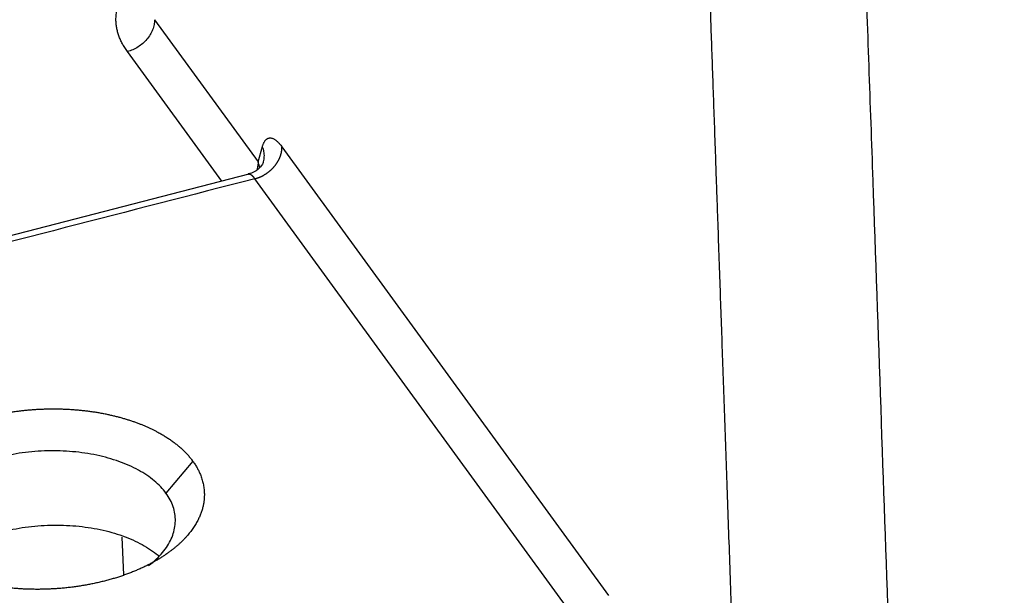
# Model space of a CAD drawing. Units: millimetres. Extents: x 1295 to 2186, y 588 to 1218.
# Drawn here: x 1410 to 1443, y 662 to 681 of the extents above; entities that cross this region are included whole.
import ezdxf

# ---------------------------------------------------------------- set-up
doc = ezdxf.new("R2010")
doc.units = ezdxf.units.MM
doc.header["$LTSCALE"] = 65.395
doc.layers.get('0').update_dxf_attribs({"linetype": 'CONTINUOUS', "lineweight": 30})

msp = doc.modelspace()

# ---------------------------------------------------------------- linework, layer by layer
at = {"color": 7, "linetype": 'Continuous'}
for p, q in [((1414.669, 681.184), (1418.087, 676.484)), ((1416.891, 675.849), (1413.777, 680.13)), ((1418.087, 676.484), (1418.232, 676.992)), ((1418.875, 676.984), (1429.65, 662.169)), ((1417.781, 676.078), (1392.733, 669.614)), ((1428.758, 661.116), (1417.983, 675.93)), ((1415.933, 666.603), (1415.049, 665.543)), ((1413.596, 664.085), (1413.643, 662.842))]:
    msp.add_line(p, q, dxfattribs=at)
msp.add_ellipse((1417.161, 676.253), major_axis=(-0.962, 0.275), ratio=0.848964, start_param=3.504146, end_param=3.737008, dxfattribs=at)
for points, degree, knots in [([(1439.161, 653.563), (1439.075, 656.014), (1438.904, 660.944), (1438.644, 668.378), (1438.383, 675.892), (1438.164, 682.174), (1437.988, 687.197), (1437.858, 690.935), (1437.728, 694.671), (1437.634, 697.363), (1437.577, 698.992), (1437.558, 699.542), (1437.541, 700.039), (1437.525, 700.484), (1437.511, 700.876), (1437.499, 701.216), (1437.489, 701.503), (1437.481, 701.738), (1437.474, 701.92), (1437.47, 702.049), (1437.467, 702.137), (1437.464, 702.2), (1437.463, 702.256), (1437.462, 702.312), (1437.461, 702.367), (1437.46, 702.423), (1437.46, 702.479), (1437.46, 702.535), (1437.46, 702.59), (1437.461, 702.645), (1437.461, 702.701), (1437.463, 702.756), (1437.464, 702.811), (1437.465, 702.866), (1437.467, 702.921), (1437.469, 702.976), (1437.471, 703.031), (1437.474, 703.085), (1437.477, 703.139), (1437.479, 703.194), (1437.483, 703.248), (1437.486, 703.302), (1437.49, 703.356), (1437.494, 703.409), (1437.498, 703.463), (1437.503, 703.517), (1437.508, 703.57), (1437.513, 703.623), (1437.519, 703.677), (1437.525, 703.73), (1437.532, 703.783), (1437.539, 703.835), (1437.546, 703.888), (1437.554, 703.941), (1437.562, 703.993), (1437.578, 704.095), (1437.604, 704.25), (1437.646, 704.462), (1437.695, 704.687), (1437.752, 704.924), (1437.818, 705.172), (1437.894, 705.432), (1437.98, 705.704), (1438.055, 705.924), (1438.119, 706.099), (1438.169, 706.233), (1438.231, 706.394), (1438.307, 706.581), (1438.396, 706.795), (1438.501, 707.034), (1438.623, 707.298), (1438.762, 707.587), (1438.888, 707.833), (1438.991, 708.027), (1439.065, 708.164), (1439.139, 708.299), (1439.215, 708.434), (1439.291, 708.568), (1439.368, 708.701), (1439.446, 708.833), (1439.525, 708.964), (1439.605, 709.094), (1439.685, 709.224), (1439.766, 709.353), (1439.848, 709.481), (1439.931, 709.608), (1440.053, 709.794), (1440.217, 710.037), (1440.426, 710.337), (1440.638, 710.633), (1440.854, 710.926), (1441.073, 711.215), (1441.252, 711.447), (1441.39, 711.621), (1441.483, 711.738), (1441.574, 711.85), (1441.662, 711.957), (1441.747, 712.06), (1441.83, 712.159), (1441.909, 712.253), (1441.986, 712.344), (1442.059, 712.43), (1442.13, 712.512), (1442.197, 712.59), (1442.261, 712.664), (1442.322, 712.734), (1442.379, 712.8), (1442.433, 712.862), (1442.484, 712.92), (1442.531, 712.975), (1442.574, 713.026), (1442.615, 713.073), (1442.651, 713.116), (1442.684, 713.156), (1442.704, 713.182), (1442.714, 713.194)], 3, [0, 0, 0, 0, 0.122999, 0.247332, 0.372997, 0.499996, 0.562524, 0.625032, 0.687523, 0.749994, 0.760073, 0.769272, 0.777591, 0.785032, 0.791593, 0.797274, 0.802077, 0.806, 0.809044, 0.811209, 0.812494, 0.813432, 0.814367, 0.8153, 0.81623, 0.817158, 0.818083, 0.819005, 0.819925, 0.820843, 0.821758, 0.82267, 0.82358, 0.824487, 0.825391, 0.826293, 0.827192, 0.828088, 0.828981, 0.829872, 0.83076, 0.831645, 0.832527, 0.833406, 0.834282, 0.835155, 0.836026, 0.836894, 0.837759, 0.838621, 0.83948, 0.840337, 0.841191, 0.842043, 0.842891, 0.843737, 0.846974, 0.850405, 0.854028, 0.857843, 0.861848, 0.866042, 0.870424, 0.87499, 0.876727, 0.878903, 0.881517, 0.884566, 0.888049, 0.891961, 0.8963, 0.901062, 0.906243, 0.908528, 0.910804, 0.913071, 0.915331, 0.917582, 0.919826, 0.922062, 0.92429, 0.92651, 0.928723, 0.930928, 0.933125, 0.935314, 0.937496, 0.942756, 0.947995, 0.953213, 0.95841, 0.963589, 0.96875, 0.970941, 0.973058, 0.9751, 0.977069, 0.978963, 0.980784, 0.982531, 0.984204, 0.985804, 0.987332, 0.988786, 0.990167, 0.991475, 0.992711, 0.993874, 0.994965, 0.995984, 0.996931, 0.997806, 0.998609, 0.99934, 1, 1, 1, 1]), ([(1433.957, 654.666), (1433.292, 673.736), (1432.939, 683.851), (1432.685, 691.147), (1432.431, 698.443), (1432.347, 700.83), (1432.304, 702.091), (1432.288, 702.546), (1432.272, 703.002), (1432.262, 703.289), (1432.256, 703.459), (1432.246, 703.715), (1432.234, 703.922), (1432.183, 704.854), (1432.048, 705.906), (1431.779, 707.985), (1431.179, 710.517), (1431.076, 710.953), (1430.963, 711.402)], 2, [0, 0, 0, 0.527226, 0.527226, 0.790839, 0.790839, 0.856743, 0.856743, 0.873219, 0.873219, 0.881456, 0.881456, 0.889694, 0.889694, 0.922646, 0.922646, 0.988549, 0.988549, 1, 1, 1]), ([(1413.777, 680.13), (1413.004, 681.201), (1414.032, 682.605), (1414.338, 682.863)], 2, [0, 0, 0, 0.784025, 1, 1, 1]), ([(1414.669, 681.184), (1414.67, 681.13), (1414.666, 681.075), (1414.646, 680.964), (1414.63, 680.908), (1414.587, 680.797), (1414.56, 680.743), (1414.496, 680.637), (1414.459, 680.585), (1414.377, 680.488), (1414.331, 680.442), (1414.234, 680.357), (1414.181, 680.318), (1414.071, 680.248), (1414.014, 680.218), (1413.897, 680.167), (1413.837, 680.146), (1413.777, 680.13)], 3, [0, 0, 0, 0, 0.125, 0.125, 0.25, 0.25, 0.375, 0.375, 0.5, 0.5, 0.625, 0.625, 0.75, 0.75, 0.875, 0.875, 1, 1, 1, 1]), ([(1417.983, 675.929), (1417.988, 675.931), (1417.998, 675.933), (1418.013, 675.937), (1418.028, 675.942), (1418.042, 675.946), (1418.056, 675.951), (1418.069, 675.955), (1418.082, 675.96), (1418.095, 675.965), (1418.108, 675.969), (1418.12, 675.974), (1418.132, 675.979), (1418.143, 675.984), (1418.154, 675.988), (1418.165, 675.993), (1418.175, 675.998), (1418.185, 676.002), (1418.195, 676.007), (1418.204, 676.011), (1418.213, 676.016), (1418.222, 676.02), (1418.23, 676.024), (1418.238, 676.028), (1418.246, 676.032), (1418.253, 676.036), (1418.26, 676.04), (1418.266, 676.044), (1418.273, 676.047), (1418.279, 676.05), (1418.289, 676.056), (1418.303, 676.065), (1418.322, 676.076), (1418.341, 676.088), (1418.359, 676.1), (1418.378, 676.113), (1418.397, 676.126), (1418.415, 676.14), (1418.434, 676.154), (1418.452, 676.168), (1418.47, 676.183), (1418.488, 676.199), (1418.506, 676.215), (1418.524, 676.231), (1418.542, 676.248), (1418.559, 676.265), (1418.577, 676.283), (1418.594, 676.301), (1418.61, 676.32), (1418.627, 676.339), (1418.643, 676.359), (1418.659, 676.379), (1418.674, 676.399), (1418.689, 676.42), (1418.704, 676.441), (1418.718, 676.463), (1418.732, 676.485), (1418.745, 676.507), (1418.758, 676.53), (1418.77, 676.553), (1418.782, 676.577), (1418.793, 676.601), (1418.804, 676.625), (1418.814, 676.649), (1418.823, 676.674), (1418.832, 676.699), (1418.839, 676.724), (1418.847, 676.749), (1418.853, 676.775), (1418.859, 676.801), (1418.864, 676.827), (1418.868, 676.853), (1418.871, 676.879), (1418.874, 676.905), (1418.875, 676.931), (1418.876, 676.958), (1418.876, 676.975), (1418.875, 676.984)], 3, [0, 0, 0, 0, 0.010566, 0.020904, 0.031016, 0.040899, 0.050556, 0.059985, 0.069186, 0.078161, 0.086907, 0.095427, 0.103719, 0.111784, 0.119621, 0.127231, 0.134614, 0.141769, 0.148697, 0.155397, 0.16187, 0.168116, 0.174134, 0.179925, 0.185489, 0.190825, 0.195934, 0.200815, 0.205469, 0.209896, 0.214095, 0.228004, 0.242055, 0.256246, 0.270579, 0.285052, 0.299667, 0.314423, 0.32932, 0.344358, 0.359537, 0.374858, 0.390319, 0.405922, 0.421665, 0.43755, 0.453576, 0.469743, 0.486052, 0.502501, 0.519092, 0.535823, 0.552696, 0.56971, 0.586865, 0.604162, 0.621599, 0.639178, 0.656897, 0.674758, 0.692761, 0.710904, 0.729188, 0.747614, 0.766181, 0.784889, 0.803738, 0.822729, 0.841861, 0.861134, 0.880548, 0.900103, 0.9198, 0.939638, 0.959617, 0.979738, 1, 1, 1, 1]), ([(1418.257, 676.453), (1418.261, 676.466), (1418.265, 676.48), (1418.284, 676.547), (1418.292, 676.602), (1418.297, 676.714), (1418.293, 676.77), (1418.272, 676.882), (1418.255, 676.938), (1418.232, 676.992)], 3, [0, 0, 0, 0, 0.078659, 0.078659, 0.385773, 0.385773, 0.692886, 0.692886, 1, 1, 1, 1]), ([(1418.26, 676.459), (1418.261, 676.457), (1418.249, 676.436), (1418.174, 676.308), (1417.997, 676.15), (1417.836, 676.104), (1417.761, 676.091)], 3, [0, 0, 0, 0, 0.195297, 0.436499, 0.765534, 1, 1, 1, 1]), ([(1418.087, 676.484), (1418.089, 676.43), (1418.085, 676.375), (1418.068, 676.284), (1418.059, 676.248), (1418.048, 676.213)], 3, [0, 0, 0, 0, 0.610547, 0.610547, 1, 1, 1, 1]), ([(1417.983, 675.93), (1417.981, 675.932), (1417.977, 675.938), (1417.972, 675.945), (1417.966, 675.952), (1417.96, 675.959), (1417.955, 675.966), (1417.949, 675.973), (1417.943, 675.98), (1417.938, 675.986), (1417.932, 675.992), (1417.926, 675.998), (1417.921, 676.004), (1417.915, 676.01), (1417.909, 676.015), (1417.904, 676.02), (1417.898, 676.025), (1417.892, 676.03), (1417.887, 676.035), (1417.881, 676.039), (1417.875, 676.043), (1417.87, 676.047), (1417.864, 676.051), (1417.858, 676.054), (1417.853, 676.058), (1417.847, 676.061), (1417.842, 676.063), (1417.836, 676.066), (1417.831, 676.068), (1417.825, 676.07), (1417.82, 676.072), (1417.814, 676.074), (1417.809, 676.075), (1417.803, 676.076), (1417.798, 676.076), (1417.793, 676.077), (1417.787, 676.077), (1417.782, 676.077), (1417.777, 676.076), (1417.772, 676.076), (1417.768, 676.075), (1417.765, 676.074), (1417.764, 676.074)], 3, [0, 0, 0, 0, 0.023484, 0.04706, 0.070728, 0.094488, 0.11834, 0.142284, 0.16632, 0.190447, 0.214667, 0.238979, 0.263383, 0.287878, 0.312466, 0.337146, 0.361917, 0.386781, 0.411737, 0.436784, 0.461924, 0.487155, 0.512479, 0.537895, 0.563402, 0.589002, 0.614694, 0.640477, 0.666353, 0.692321, 0.71838, 0.744532, 0.770776, 0.797112, 0.823539, 0.850059, 0.876671, 0.903375, 0.930171, 0.957059, 0.984039, 1, 1, 1, 1]), ([(1409.102, 668.052), (1409.58, 668.175), (1410.596, 668.314), (1411.629, 668.339), (1412.64, 668.249), (1413.118, 668.148), (1413.593, 668.047), (1414.447, 667.742), (1415.536, 667.144), (1415.933, 666.603)], 2, [0, 0, 0, 0.125, 0.25, 0.375, 0.5, 0.5, 0.625, 0.75, 1, 1, 1]), ([(1415.049, 665.543), (1414.945, 665.687), (1414.815, 665.824), (1414.509, 666.079), (1414.334, 666.198), (1413.943, 666.412), (1413.728, 666.508), (1413.268, 666.673), (1413.022, 666.742), (1412.509, 666.85), (1412.242, 666.89), (1411.696, 666.939), (1411.418, 666.948), (1410.861, 666.934), (1410.582, 666.912), (1410.035, 666.837), (1409.766, 666.785), (1409.508, 666.718)], 3, [0, 0, 0, 0, 0.125, 0.125, 0.25, 0.25, 0.375, 0.375, 0.5, 0.5, 0.625, 0.625, 0.75, 0.75, 0.875, 0.875, 1, 1, 1, 1]), ([(1415.933, 666.603), (1416.323, 666.061), (1416.311, 665.18), (1416.101, 664.6), (1415.697, 664.048), (1415.117, 663.547), (1414.747, 663.33), (1414.38, 663.115), (1413.515, 662.768), (1412.557, 662.521), (1411.541, 662.382), (1410.508, 662.357), (1409.496, 662.448), (1408.544, 662.649), (1407.69, 662.955), (1406.602, 663.552), (1406.204, 664.093)], 2, [0, 0, 0, 0.125, 0.1875, 0.25, 0.3125, 0.375, 0.375, 0.4375, 0.5, 0.5625, 0.625, 0.6875, 0.75, 0.8125, 0.875, 1, 1, 1]), ([(1414.468, 663.143), (1414.522, 663.183), (1414.573, 663.225), (1414.779, 663.402), (1414.913, 663.545), (1415.13, 663.843), (1415.214, 663.997), (1415.327, 664.309), (1415.357, 664.468), (1415.362, 664.784), (1415.337, 664.942), (1415.233, 665.25), (1415.154, 665.4), (1415.049, 665.543)], 3, [0, 0, 0, 0, 0.058868, 0.058868, 0.247094, 0.247094, 0.435321, 0.435321, 0.623547, 0.623547, 0.811774, 0.811774, 1, 1, 1, 1]), ([(1409.602, 664.262), (1409.862, 664.329), (1410.132, 664.382), (1410.683, 664.457), (1410.964, 664.48), (1411.524, 664.493), (1411.804, 664.484), (1412.353, 664.435), (1412.622, 664.395), (1413.138, 664.286), (1413.385, 664.216), (1413.849, 664.051), (1414.065, 663.954), (1414.458, 663.739), (1414.635, 663.619), (1414.794, 663.486), (1414.8, 663.481), (1414.806, 663.476)], 3, [0, 0, 0, 0, 0.142071, 0.142071, 0.284141, 0.284141, 0.426212, 0.426212, 0.568283, 0.568283, 0.710353, 0.710353, 0.852424, 0.852424, 0.994495, 0.994495, 1, 1, 1, 1])]:
    msp.add_open_spline(points, degree=degree, knots=knots, dxfattribs=at)
for points, degree in [([(1418.232, 676.992), (1418.317, 677.28), (1418.66, 677.276), (1418.875, 676.984)], 2), ([(1417.983, 675.93), (1409.638, 673.776), (1401.293, 671.623), (1392.948, 669.469)], 3)]:
    msp.add_open_spline(points, degree=degree, dxfattribs=at)

doc.saveas('drawing.dxf')
